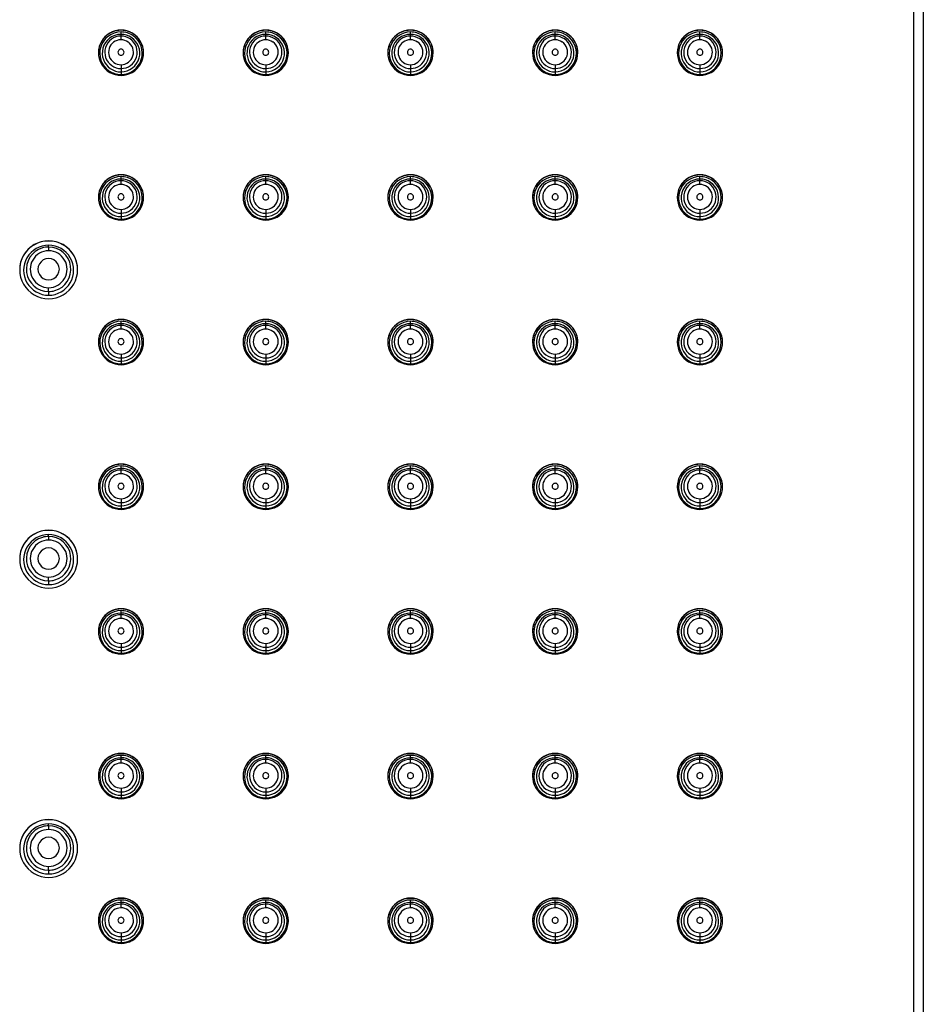
# Paper-space layout '_Bottom' of a CAD drawing. Units: millimetres. Extents: x -150 to 150, y -420 to 151.
# Drawn here: x 78 to 150, y 0 to 78 of the extents above; entities that cross this region are included whole.
import ezdxf

# ---------------------------------------------------------------- set-up
doc = ezdxf.new("R2010")
doc.units = ezdxf.units.MM

psp = doc.layouts.new('_Bottom')

# ---------------------------------------------------------------- linework, layer by layer
at = {"color": 7, "linetype": 'Continuous', "lineweight": 25}
for p, q in [((149.25, -149.715), (149.25, 150.584)), ((150, 149.834), (150, -148.965)), ((86.25, 77.14), (86.25, 77.158)), ((86.25, 76.387), (86.25, 77.008)), ((97.75, 77.14), (97.75, 77.158)), ((97.75, 76.387), (97.75, 77.008)), ((109.25, 77.14), (109.25, 77.158)), ((109.25, 76.387), (109.25, 77.008)), ((120.75, 77.14), (120.75, 77.158)), ((120.75, 76.387), (120.75, 77.008)), ((132.25, 77.14), (132.25, 77.158)), ((132.25, 76.387), (132.25, 77.008)), ((86.25, 74.406), (86.25, 73.628)), ((97.75, 74.406), (97.75, 73.628)), ((109.25, 74.406), (109.25, 73.628)), ((120.75, 74.406), (120.75, 73.628)), ((132.25, 74.406), (132.25, 73.628)), ((86.25, 65.642), (86.25, 65.66)), ((86.25, 64.888), (86.25, 65.51)), ((97.75, 65.642), (97.75, 65.66)), ((97.75, 64.888), (97.75, 65.51)), ((109.25, 65.642), (109.25, 65.66)), ((109.25, 64.888), (109.25, 65.51)), ((120.75, 65.642), (120.75, 65.66)), ((120.75, 64.888), (120.75, 65.51)), ((132.25, 65.642), (132.25, 65.66)), ((132.25, 64.888), (132.25, 65.51)), ((86.25, 62.908), (86.25, 62.129)), ((97.75, 62.908), (97.75, 62.129)), ((109.25, 62.908), (109.25, 62.129)), ((120.75, 62.908), (120.75, 62.129)), ((132.25, 62.908), (132.25, 62.129)), ((80.5, 60.41), (80.5, 60.393)), ((80.5, 59.909), (80.5, 60.056)), ((80.5, 56.38), (80.5, 56.085)), ((86.25, 54.144), (86.25, 54.161)), ((86.25, 53.39), (86.25, 54.012)), ((97.75, 54.144), (97.75, 54.161)), ((97.75, 53.39), (97.75, 54.012)), ((109.25, 54.144), (109.25, 54.161)), ((109.25, 53.39), (109.25, 54.012)), ((120.75, 54.144), (120.75, 54.161)), ((120.75, 53.39), (120.75, 54.012)), ((132.25, 54.144), (132.25, 54.161)), ((132.25, 53.39), (132.25, 54.012)), ((86.25, 51.41), (86.25, 50.631)), ((97.75, 51.41), (97.75, 50.631)), ((109.25, 51.41), (109.25, 50.631)), ((120.75, 51.41), (120.75, 50.631)), ((132.25, 51.41), (132.25, 50.631)), ((86.25, 42.646), (86.25, 42.663)), ((86.25, 41.892), (86.25, 42.514)), ((97.75, 42.646), (97.75, 42.663)), ((97.75, 41.892), (97.75, 42.514)), ((109.25, 42.646), (109.25, 42.663)), ((109.25, 41.892), (109.25, 42.514)), ((120.75, 42.646), (120.75, 42.663)), ((120.75, 41.892), (120.75, 42.514)), ((132.25, 42.646), (132.25, 42.663)), ((132.25, 41.892), (132.25, 42.514)), ((86.25, 39.912), (86.25, 39.133)), ((97.75, 39.912), (97.75, 39.133)), ((109.25, 39.912), (109.25, 39.133)), ((120.75, 39.912), (120.75, 39.133)), ((132.25, 39.912), (132.25, 39.133)), ((80.5, 37.414), (80.5, 37.397)), ((80.5, 36.912), (80.5, 37.06)), ((80.5, 33.383), (80.5, 33.089)), ((86.25, 31.147), (86.25, 31.165)), ((86.25, 30.394), (86.25, 31.015)), ((97.75, 31.147), (97.75, 31.165)), ((97.75, 30.394), (97.75, 31.015)), ((109.25, 31.147), (109.25, 31.165)), ((109.25, 30.394), (109.25, 31.015)), ((120.75, 31.147), (120.75, 31.165)), ((120.75, 30.394), (120.75, 31.015)), ((132.25, 31.147), (132.25, 31.165)), ((132.25, 30.394), (132.25, 31.015)), ((86.25, 28.413), (86.25, 27.635)), ((97.75, 28.413), (97.75, 27.635)), ((109.25, 28.413), (109.25, 27.635)), ((120.75, 28.413), (120.75, 27.635)), ((132.25, 28.413), (132.25, 27.635)), ((86.25, 19.649), (86.25, 19.667)), ((97.75, 19.649), (97.75, 19.667)), ((109.25, 19.649), (109.25, 19.667)), ((120.75, 19.649), (120.75, 19.667)), ((132.25, 19.649), (132.25, 19.667)), ((86.25, 18.895), (86.25, 19.517)), ((97.75, 18.895), (97.75, 19.517)), ((109.25, 18.895), (109.25, 19.517)), ((120.75, 18.895), (120.75, 19.517)), ((132.25, 18.895), (132.25, 19.517)), ((86.25, 16.915), (86.25, 16.136)), ((97.75, 16.915), (97.75, 16.136)), ((109.25, 16.915), (109.25, 16.136)), ((120.75, 16.915), (120.75, 16.136)), ((132.25, 16.915), (132.25, 16.136)), ((80.5, 14.417), (80.5, 14.4)), ((80.5, 13.916), (80.5, 14.063)), ((80.5, 10.387), (80.5, 10.092)), ((86.25, 8.151), (86.25, 8.168)), ((86.25, 7.397), (86.25, 8.019)), ((97.75, 8.151), (97.75, 8.168)), ((97.75, 7.397), (97.75, 8.019)), ((109.25, 8.151), (109.25, 8.168)), ((109.25, 7.397), (109.25, 8.019)), ((120.75, 8.151), (120.75, 8.168)), ((120.75, 7.397), (120.75, 8.019)), ((132.25, 8.151), (132.25, 8.168)), ((132.25, 7.397), (132.25, 8.019)), ((86.25, 5.417), (86.25, 4.638)), ((97.75, 5.417), (97.75, 4.638)), ((109.25, 5.417), (109.25, 4.638)), ((120.75, 5.417), (120.75, 4.638)), ((132.25, 5.417), (132.25, 4.638))]:
    psp.add_line(p, q, dxfattribs=at)
at = {"color": 7, "linetype": 'Continuous', "lineweight": 25, "flags": 128}
for points in [[(80.5, 59.909), (80.5, 59.902), (80.5, 59.884), (80.5, 59.856), (80.5, 59.819), (80.5, 59.775), (80.5, 59.725), (80.5, 59.671), (80.5, 59.614)], [(80.5, 56.38), (80.5, 56.389), (80.5, 56.409), (80.5, 56.438), (80.5, 56.476), (80.5, 56.522), (80.5, 56.573), (80.5, 56.627), (80.5, 56.684)], [(80.5, 36.912), (80.5, 36.905), (80.5, 36.887), (80.5, 36.859), (80.5, 36.823), (80.5, 36.779), (80.5, 36.729), (80.5, 36.674), (80.5, 36.618)], [(80.5, 33.383), (80.5, 33.392), (80.5, 33.412), (80.5, 33.442), (80.5, 33.48), (80.5, 33.525), (80.5, 33.576), (80.5, 33.631), (80.5, 33.688)], [(80.5, 13.916), (80.5, 13.909), (80.5, 13.891), (80.5, 13.863), (80.5, 13.826), (80.5, 13.782), (80.5, 13.732), (80.5, 13.678), (80.5, 13.621)], [(80.5, 10.387), (80.5, 10.396), (80.5, 10.416), (80.5, 10.445), (80.5, 10.483), (80.5, 10.529), (80.5, 10.58), (80.5, 10.634), (80.5, 10.691)]]:
    psp.add_lwpolyline(points, dxfattribs=at)
at = {"color": 7, "linetype": 'Continuous', "lineweight": 25}
for centre, radius, start, end in [((86.25, 75.358), 1.8, 89.99298, 270.00702), ((86.25, 75.341), 1.8, 89.99564, 179.99564), ((86.25, 75.318), 1.69, 89.99155, 235.29226), ((86.25, 75.324), 1.491, 89.99612, 164.91837), ((86.25, 75.358), 1.8, 269.99298, 90.00702), ((86.25, 75.341), 1.8, 0.00436, 90.00436), ((86.25, 75.318), 1.691, 55.2934, 90.00036), ((86.25, 75.324), 1.491, 55.2934, 90.00036), ((86.25, 75.318), 1.69, 269.99155, 55.29226), ((97.75, 75.358), 1.8, 89.99298, 270.00702), ((97.75, 75.341), 1.8, 89.99564, 179.99564), ((97.75, 75.318), 1.69, 89.99155, 235.29226), ((97.75, 75.324), 1.491, 89.99612, 164.91837), ((97.75, 75.358), 1.8, 269.99298, 90.00702), ((97.75, 75.341), 1.8, 0.00436, 90.00436), ((97.75, 75.318), 1.691, 55.2934, 90.00036), ((97.75, 75.324), 1.491, 55.2934, 90.00036), ((97.75, 75.318), 1.69, 269.99155, 55.29226), ((109.25, 75.358), 1.8, 89.99298, 270.00702), ((109.25, 75.341), 1.8, 89.99564, 179.99564), ((109.25, 75.318), 1.69, 89.99155, 235.29226), ((109.25, 75.324), 1.491, 89.99612, 164.91837), ((109.25, 75.358), 1.8, 269.99298, 90.00702), ((109.25, 75.341), 1.8, 0.00436, 90.00436), ((109.25, 75.318), 1.691, 55.2934, 90.00036), ((109.25, 75.324), 1.491, 55.2934, 90.00036), ((109.25, 75.318), 1.69, 269.99155, 55.29226), ((120.75, 75.358), 1.8, 89.99298, 270.00702), ((120.75, 75.341), 1.8, 89.99564, 179.99564), ((120.75, 75.318), 1.69, 89.99155, 235.29226), ((120.75, 75.324), 1.491, 89.99612, 164.91837), ((120.75, 75.358), 1.8, 269.99298, 90.00702), ((120.75, 75.341), 1.8, 0.00436, 90.00436), ((120.75, 75.318), 1.691, 55.2934, 90.00036), ((120.75, 75.324), 1.491, 55.2934, 90.00036), ((120.75, 75.318), 1.69, 269.99155, 55.29226), ((132.25, 75.358), 1.8, 89.99298, 270.00702), ((132.25, 75.341), 1.8, 89.99564, 179.99564), ((132.25, 75.318), 1.69, 89.99155, 235.29226), ((132.25, 75.324), 1.491, 89.99612, 164.91837), ((132.25, 75.358), 1.8, 269.99298, 90.00702), ((132.25, 75.341), 1.8, 0.00436, 90.00436), ((132.25, 75.318), 1.691, 55.2934, 90.00036), ((132.25, 75.324), 1.491, 55.2934, 90.00036), ((132.25, 75.318), 1.69, 269.99155, 55.29226), ((86.25, 75.392), 1.29, 89.99155, 235.29226), ((86.25, 75.397), 0.99, 89.99155, 235.29226), ((86.25, 75.391), 1.29, 55.2934, 90.00036), ((86.25, 75.392), 1.29, 269.99155, 55.29226), ((86.25, 75.396), 0.99, 55.2934, 90.00036), ((86.25, 75.397), 0.99, 269.99155, 55.29226), ((86.25, 75.325), 1.491, 345.33486, 55.29537), ((97.75, 75.392), 1.29, 89.99155, 235.29226), ((97.75, 75.397), 0.99, 89.99155, 235.29226), ((97.75, 75.391), 1.29, 55.2934, 90.00036), ((97.75, 75.392), 1.29, 269.99155, 55.29226), ((97.75, 75.396), 0.99, 55.2934, 90.00036), ((97.75, 75.397), 0.99, 269.99155, 55.29226), ((97.75, 75.325), 1.491, 345.33486, 55.29537), ((109.25, 75.392), 1.29, 89.99155, 235.29226), ((109.25, 75.397), 0.99, 89.99155, 235.29226), ((109.25, 75.391), 1.29, 55.2934, 90.00036), ((109.25, 75.392), 1.29, 269.99155, 55.29226), ((109.25, 75.396), 0.99, 55.2934, 90.00036), ((109.25, 75.397), 0.99, 269.99155, 55.29226), ((109.25, 75.325), 1.491, 345.33486, 55.29537), ((120.75, 75.392), 1.29, 89.99155, 235.29226), ((120.75, 75.397), 0.99, 89.99155, 235.29226), ((120.75, 75.391), 1.29, 55.2934, 90.00036), ((120.75, 75.392), 1.29, 269.99155, 55.29226), ((120.75, 75.396), 0.99, 55.2934, 90.00036), ((120.75, 75.397), 0.99, 269.99155, 55.29226), ((120.75, 75.325), 1.491, 345.33486, 55.29537), ((132.25, 75.392), 1.29, 89.99155, 235.29226), ((132.25, 75.397), 0.99, 89.99155, 235.29226), ((132.25, 75.391), 1.29, 55.2934, 90.00036), ((132.25, 75.392), 1.29, 269.99155, 55.29226), ((132.25, 75.396), 0.99, 55.2934, 90.00036), ((132.25, 75.397), 0.99, 269.99155, 55.29226), ((132.25, 75.325), 1.491, 345.33486, 55.29537), ((86.25, 75.325), 1.491, 164.92196, 235.29538), ((86.25, 75.397), 0.24, 89.99298, 270.00702), ((86.25, 75.397), 0.24, 269.99298, 90.00702), ((97.75, 75.325), 1.491, 164.92196, 235.29538), ((97.75, 75.397), 0.24, 89.99298, 270.00702), ((97.75, 75.397), 0.24, 269.99298, 90.00702), ((109.25, 75.325), 1.491, 164.92196, 235.29538), ((109.25, 75.397), 0.24, 89.99298, 270.00702), ((109.25, 75.397), 0.24, 269.99298, 90.00702), ((120.75, 75.325), 1.491, 164.92196, 235.29538), ((120.75, 75.397), 0.24, 89.99298, 270.00702), ((120.75, 75.397), 0.24, 269.99298, 90.00702), ((132.25, 75.325), 1.491, 164.92196, 235.29538), ((132.25, 75.397), 0.24, 89.99298, 270.00702), ((132.25, 75.397), 0.24, 269.99298, 90.00702), ((86.25, 75.397), 0.99, 235.2934, 270.00036), ((86.25, 75.325), 1.491, 269.99609, 345.33123), ((97.75, 75.397), 0.99, 235.2934, 270.00036), ((97.75, 75.325), 1.491, 269.99609, 345.33123), ((109.25, 75.397), 0.99, 235.2934, 270.00036), ((109.25, 75.325), 1.491, 269.99609, 345.33123), ((120.75, 75.397), 0.99, 235.2934, 270.00036), ((120.75, 75.325), 1.491, 269.99609, 345.33123), ((132.25, 75.397), 0.99, 235.2934, 270.00036), ((132.25, 75.325), 1.491, 269.99609, 345.33123), ((86.25, 75.318), 1.691, 235.2934, 270.00036), ((86.25, 75.325), 1.491, 235.2934, 270.00036), ((86.25, 75.392), 1.29, 235.2934, 270.00036), ((97.75, 75.318), 1.691, 235.2934, 270.00036), ((97.75, 75.325), 1.491, 235.2934, 270.00036), ((97.75, 75.392), 1.29, 235.2934, 270.00036), ((109.25, 75.318), 1.691, 235.2934, 270.00036), ((109.25, 75.325), 1.491, 235.2934, 270.00036), ((109.25, 75.392), 1.29, 235.2934, 270.00036), ((120.75, 75.318), 1.691, 235.2934, 270.00036), ((120.75, 75.325), 1.491, 235.2934, 270.00036), ((120.75, 75.392), 1.29, 235.2934, 270.00036), ((132.25, 75.318), 1.691, 235.2934, 270.00036), ((132.25, 75.325), 1.491, 235.2934, 270.00036), ((132.25, 75.392), 1.29, 235.2934, 270.00036), ((86.25, 63.86), 1.8, 89.99298, 270.00702), ((86.25, 63.842), 1.8, 89.99564, 179.99564), ((86.25, 63.82), 1.69, 89.99155, 235.29226), ((86.25, 63.826), 1.491, 89.99612, 164.91837), ((86.25, 63.893), 1.29, 89.99155, 235.29226), ((86.25, 63.86), 1.8, 269.99298, 90.00702), ((86.25, 63.842), 1.8, 0.00436, 90.00436), ((86.25, 63.819), 1.691, 55.2934, 90.00036), ((86.25, 63.826), 1.491, 55.2934, 90.00036), ((86.25, 63.82), 1.69, 269.99155, 55.29226), ((86.25, 63.893), 1.29, 55.2934, 90.00036), ((86.25, 63.893), 1.29, 269.99155, 55.29226), ((86.25, 63.826), 1.491, 345.33486, 55.29537), ((97.75, 63.86), 1.8, 89.99298, 270.00702), ((97.75, 63.842), 1.8, 89.99564, 179.99564), ((97.75, 63.82), 1.69, 89.99155, 235.29226), ((97.75, 63.826), 1.491, 89.99612, 164.91837), ((97.75, 63.893), 1.29, 89.99155, 235.29226), ((97.75, 63.86), 1.8, 269.99298, 90.00702), ((97.75, 63.842), 1.8, 0.00436, 90.00436), ((97.75, 63.819), 1.691, 55.2934, 90.00036), ((97.75, 63.826), 1.491, 55.2934, 90.00036), ((97.75, 63.82), 1.69, 269.99155, 55.29226), ((97.75, 63.893), 1.29, 55.2934, 90.00036), ((97.75, 63.893), 1.29, 269.99155, 55.29226), ((97.75, 63.826), 1.491, 345.33486, 55.29537), ((109.25, 63.86), 1.8, 89.99298, 270.00702), ((109.25, 63.842), 1.8, 89.99564, 179.99564), ((109.25, 63.82), 1.69, 89.99155, 235.29226), ((109.25, 63.826), 1.491, 89.99612, 164.91837), ((109.25, 63.893), 1.29, 89.99155, 235.29226), ((109.25, 63.86), 1.8, 269.99298, 90.00702), ((109.25, 63.842), 1.8, 0.00436, 90.00436), ((109.25, 63.819), 1.691, 55.2934, 90.00036), ((109.25, 63.826), 1.491, 55.2934, 90.00036), ((109.25, 63.82), 1.69, 269.99155, 55.29226), ((109.25, 63.893), 1.29, 55.2934, 90.00036), ((109.25, 63.893), 1.29, 269.99155, 55.29226), ((109.25, 63.826), 1.491, 345.33486, 55.29537), ((120.75, 63.86), 1.8, 89.99298, 270.00702), ((120.75, 63.842), 1.8, 89.99564, 179.99564), ((120.75, 63.82), 1.69, 89.99155, 235.29226), ((120.75, 63.826), 1.491, 89.99612, 164.91837), ((120.75, 63.893), 1.29, 89.99155, 235.29226), ((120.75, 63.86), 1.8, 269.99298, 90.00702), ((120.75, 63.842), 1.8, 0.00436, 90.00436), ((120.75, 63.819), 1.691, 55.2934, 90.00036), ((120.75, 63.826), 1.491, 55.2934, 90.00036), ((120.75, 63.82), 1.69, 269.99155, 55.29226), ((120.75, 63.893), 1.29, 55.2934, 90.00036), ((120.75, 63.893), 1.29, 269.99155, 55.29226), ((120.75, 63.826), 1.491, 345.33486, 55.29537), ((132.25, 63.86), 1.8, 89.99298, 270.00702), ((132.25, 63.842), 1.8, 89.99564, 179.99564), ((132.25, 63.82), 1.69, 89.99155, 235.29226), ((132.25, 63.826), 1.491, 89.99612, 164.91837), ((132.25, 63.893), 1.29, 89.99155, 235.29226), ((132.25, 63.86), 1.8, 269.99298, 90.00702), ((132.25, 63.842), 1.8, 0.00436, 90.00436), ((132.25, 63.819), 1.691, 55.2934, 90.00036), ((132.25, 63.826), 1.491, 55.2934, 90.00036), ((132.25, 63.82), 1.69, 269.99155, 55.29226), ((132.25, 63.893), 1.29, 55.2934, 90.00036), ((132.25, 63.893), 1.29, 269.99155, 55.29226), ((132.25, 63.826), 1.491, 345.33486, 55.29537), ((86.25, 63.826), 1.491, 164.92196, 235.29538), ((86.25, 63.898), 0.99, 89.99155, 235.29226), ((86.25, 63.898), 0.99, 55.2934, 90.00036), ((86.25, 63.898), 0.99, 269.99155, 55.29226), ((97.75, 63.826), 1.491, 164.92196, 235.29538), ((97.75, 63.898), 0.99, 89.99155, 235.29226), ((97.75, 63.898), 0.99, 55.2934, 90.00036), ((97.75, 63.898), 0.99, 269.99155, 55.29226), ((109.25, 63.826), 1.491, 164.92196, 235.29538), ((109.25, 63.898), 0.99, 89.99155, 235.29226), ((109.25, 63.898), 0.99, 55.2934, 90.00036), ((109.25, 63.898), 0.99, 269.99155, 55.29226), ((120.75, 63.826), 1.491, 164.92196, 235.29538), ((120.75, 63.898), 0.99, 89.99155, 235.29226), ((120.75, 63.898), 0.99, 55.2934, 90.00036), ((120.75, 63.898), 0.99, 269.99155, 55.29226), ((132.25, 63.826), 1.491, 164.92196, 235.29538), ((132.25, 63.898), 0.99, 89.99155, 235.29226), ((132.25, 63.898), 0.99, 55.2934, 90.00036), ((132.25, 63.898), 0.99, 269.99155, 55.29226), ((86.25, 63.898), 0.24, 89.99298, 270.00702), ((86.25, 63.898), 0.24, 269.99298, 90.00702), ((86.25, 63.826), 1.491, 269.99609, 345.33123), ((97.75, 63.898), 0.24, 89.99298, 270.00702), ((97.75, 63.898), 0.24, 269.99298, 90.00702), ((97.75, 63.826), 1.491, 269.99609, 345.33123), ((109.25, 63.898), 0.24, 89.99298, 270.00702), ((109.25, 63.898), 0.24, 269.99298, 90.00702), ((109.25, 63.826), 1.491, 269.99609, 345.33123), ((120.75, 63.898), 0.24, 89.99298, 270.00702), ((120.75, 63.898), 0.24, 269.99298, 90.00702), ((120.75, 63.826), 1.491, 269.99609, 345.33123), ((132.25, 63.898), 0.24, 89.99298, 270.00702), ((132.25, 63.898), 0.24, 269.99298, 90.00702), ((132.25, 63.826), 1.491, 269.99609, 345.33123), ((86.25, 63.894), 1.29, 235.2934, 270.00036), ((86.25, 63.899), 0.99, 235.2934, 270.00036), ((97.75, 63.894), 1.29, 235.2934, 270.00036), ((97.75, 63.899), 0.99, 235.2934, 270.00036), ((109.25, 63.894), 1.29, 235.2934, 270.00036), ((109.25, 63.899), 0.99, 235.2934, 270.00036), ((120.75, 63.894), 1.29, 235.2934, 270.00036), ((120.75, 63.899), 0.99, 235.2934, 270.00036), ((132.25, 63.894), 1.29, 235.2934, 270.00036), ((132.25, 63.899), 0.99, 235.2934, 270.00036), ((86.25, 63.82), 1.691, 235.2934, 270.00036), ((86.25, 63.827), 1.491, 235.2934, 270.00036), ((97.75, 63.82), 1.691, 235.2934, 270.00036), ((97.75, 63.827), 1.491, 235.2934, 270.00036), ((109.25, 63.82), 1.691, 235.2934, 270.00036), ((109.25, 63.827), 1.491, 235.2934, 270.00036), ((120.75, 63.82), 1.691, 235.2934, 270.00036), ((120.75, 63.827), 1.491, 235.2934, 270.00036), ((132.25, 63.82), 1.691, 235.2934, 270.00036), ((132.25, 63.827), 1.491, 235.2934, 270.00036), ((80.5, 58.111), 2.3, 89.99298, 270.00702), ((80.5, 58.093), 2.3, 89.99564, 179.99564), ((80.5, 58.111), 2.3, 269.99298, 90.00702), ((80.5, 58.093), 2.3, 0.00436, 90.00436), ((80.5, 58.071), 1.986, 89.99298, 270.00702), ((80.5, 58.144), 1.765, 106.25607, 270.00816), ((80.5, 58.149), 1.465, 89.99298, 270.00702), ((80.5, 58.144), 1.765, 89.99996, 106.25939), ((80.5, 58.071), 1.986, 269.99298, 90.00702), ((80.5, 58.144), 1.765, 286.25607, 90.00816), ((80.5, 58.149), 1.465, 269.99298, 90.00702), ((80.5, 58.149), 0.85, 89.99298, 270.00702), ((80.5, 58.149), 0.85, 269.99298, 90.00702), ((80.5, 58.145), 1.765, 269.99996, 286.25939), ((86.25, 52.362), 1.8, 89.99298, 270.00702), ((86.25, 52.344), 1.8, 89.99564, 179.99564), ((86.25, 52.322), 1.69, 89.99155, 235.29226), ((86.25, 52.362), 1.8, 269.99298, 90.00702), ((86.25, 52.344), 1.8, 0.00436, 90.00436), ((86.25, 52.321), 1.691, 55.2934, 90.00036), ((97.75, 52.362), 1.8, 89.99298, 270.00702), ((97.75, 52.344), 1.8, 89.99564, 179.99564), ((97.75, 52.322), 1.69, 89.99155, 235.29226), ((97.75, 52.362), 1.8, 269.99298, 90.00702), ((97.75, 52.344), 1.8, 0.00436, 90.00436), ((97.75, 52.321), 1.691, 55.2934, 90.00036), ((109.25, 52.362), 1.8, 89.99298, 270.00702), ((109.25, 52.344), 1.8, 89.99564, 179.99564), ((109.25, 52.322), 1.69, 89.99155, 235.29226), ((109.25, 52.362), 1.8, 269.99298, 90.00702), ((109.25, 52.344), 1.8, 0.00436, 90.00436), ((109.25, 52.321), 1.691, 55.2934, 90.00036), ((120.75, 52.362), 1.8, 89.99298, 270.00702), ((120.75, 52.344), 1.8, 89.99564, 179.99564), ((120.75, 52.322), 1.69, 89.99155, 235.29226), ((120.75, 52.362), 1.8, 269.99298, 90.00702), ((120.75, 52.344), 1.8, 0.00436, 90.00436), ((120.75, 52.321), 1.691, 55.2934, 90.00036), ((132.25, 52.362), 1.8, 89.99298, 270.00702), ((132.25, 52.344), 1.8, 89.99564, 179.99564), ((132.25, 52.322), 1.69, 89.99155, 235.29226), ((132.25, 52.362), 1.8, 269.99298, 90.00702), ((132.25, 52.344), 1.8, 0.00436, 90.00436), ((132.25, 52.321), 1.691, 55.2934, 90.00036), ((86.25, 52.328), 1.491, 89.99612, 164.91837), ((86.25, 52.395), 1.29, 89.99155, 235.29226), ((86.25, 52.4), 0.99, 89.99155, 235.29226), ((86.25, 52.328), 1.491, 55.2934, 90.00036), ((86.25, 52.322), 1.69, 269.99155, 55.29226), ((86.25, 52.395), 1.29, 55.2934, 90.00036), ((86.25, 52.395), 1.29, 269.99155, 55.29226), ((86.25, 52.4), 0.99, 55.2934, 90.00036), ((86.25, 52.4), 0.99, 269.99155, 55.29226), ((86.25, 52.328), 1.491, 345.33486, 55.29537), ((97.75, 52.328), 1.491, 89.99612, 164.91837), ((97.75, 52.395), 1.29, 89.99155, 235.29226), ((97.75, 52.4), 0.99, 89.99155, 235.29226), ((97.75, 52.328), 1.491, 55.2934, 90.00036), ((97.75, 52.322), 1.69, 269.99155, 55.29226), ((97.75, 52.395), 1.29, 55.2934, 90.00036), ((97.75, 52.395), 1.29, 269.99155, 55.29226), ((97.75, 52.4), 0.99, 55.2934, 90.00036), ((97.75, 52.4), 0.99, 269.99155, 55.29226), ((97.75, 52.328), 1.491, 345.33486, 55.29537), ((109.25, 52.328), 1.491, 89.99612, 164.91837), ((109.25, 52.395), 1.29, 89.99155, 235.29226), ((109.25, 52.4), 0.99, 89.99155, 235.29226), ((109.25, 52.328), 1.491, 55.2934, 90.00036), ((109.25, 52.322), 1.69, 269.99155, 55.29226), ((109.25, 52.395), 1.29, 55.2934, 90.00036), ((109.25, 52.395), 1.29, 269.99155, 55.29226), ((109.25, 52.4), 0.99, 55.2934, 90.00036), ((109.25, 52.4), 0.99, 269.99155, 55.29226), ((109.25, 52.328), 1.491, 345.33486, 55.29537), ((120.75, 52.328), 1.491, 89.99612, 164.91837), ((120.75, 52.395), 1.29, 89.99155, 235.29226), ((120.75, 52.4), 0.99, 89.99155, 235.29226), ((120.75, 52.328), 1.491, 55.2934, 90.00036), ((120.75, 52.322), 1.69, 269.99155, 55.29226), ((120.75, 52.395), 1.29, 55.2934, 90.00036), ((120.75, 52.395), 1.29, 269.99155, 55.29226), ((120.75, 52.4), 0.99, 55.2934, 90.00036), ((120.75, 52.4), 0.99, 269.99155, 55.29226), ((120.75, 52.328), 1.491, 345.33486, 55.29537), ((132.25, 52.328), 1.491, 89.99612, 164.91837), ((132.25, 52.395), 1.29, 89.99155, 235.29226), ((132.25, 52.4), 0.99, 89.99155, 235.29226), ((132.25, 52.328), 1.491, 55.2934, 90.00036), ((132.25, 52.322), 1.69, 269.99155, 55.29226), ((132.25, 52.395), 1.29, 55.2934, 90.00036), ((132.25, 52.395), 1.29, 269.99155, 55.29226), ((132.25, 52.4), 0.99, 55.2934, 90.00036), ((132.25, 52.4), 0.99, 269.99155, 55.29226), ((132.25, 52.328), 1.491, 345.33486, 55.29537), ((86.25, 52.328), 1.491, 164.92196, 235.29538), ((86.25, 52.4), 0.24, 89.99298, 270.00702), ((86.25, 52.4), 0.24, 269.99298, 90.00702), ((97.75, 52.328), 1.491, 164.92196, 235.29538), ((97.75, 52.4), 0.24, 89.99298, 270.00702), ((97.75, 52.4), 0.24, 269.99298, 90.00702), ((109.25, 52.328), 1.491, 164.92196, 235.29538), ((109.25, 52.4), 0.24, 89.99298, 270.00702), ((109.25, 52.4), 0.24, 269.99298, 90.00702), ((120.75, 52.328), 1.491, 164.92196, 235.29538), ((120.75, 52.4), 0.24, 89.99298, 270.00702), ((120.75, 52.4), 0.24, 269.99298, 90.00702), ((132.25, 52.328), 1.491, 164.92196, 235.29538), ((132.25, 52.4), 0.24, 89.99298, 270.00702), ((132.25, 52.4), 0.24, 269.99298, 90.00702), ((86.25, 52.328), 1.491, 269.99609, 345.33123), ((97.75, 52.328), 1.491, 269.99609, 345.33123), ((109.25, 52.328), 1.491, 269.99609, 345.33123), ((120.75, 52.328), 1.491, 269.99609, 345.33123), ((132.25, 52.328), 1.491, 269.99609, 345.33123), ((86.25, 52.322), 1.691, 235.2934, 270.00036), ((86.25, 52.328), 1.491, 235.2934, 270.00036), ((86.25, 52.395), 1.29, 235.2934, 270.00036), ((86.25, 52.4), 0.99, 235.2934, 270.00036), ((97.75, 52.322), 1.691, 235.2934, 270.00036), ((97.75, 52.328), 1.491, 235.2934, 270.00036), ((97.75, 52.395), 1.29, 235.2934, 270.00036), ((97.75, 52.4), 0.99, 235.2934, 270.00036), ((109.25, 52.322), 1.691, 235.2934, 270.00036), ((109.25, 52.328), 1.491, 235.2934, 270.00036), ((109.25, 52.395), 1.29, 235.2934, 270.00036), ((109.25, 52.4), 0.99, 235.2934, 270.00036), ((120.75, 52.322), 1.691, 235.2934, 270.00036), ((120.75, 52.328), 1.491, 235.2934, 270.00036), ((120.75, 52.395), 1.29, 235.2934, 270.00036), ((120.75, 52.4), 0.99, 235.2934, 270.00036), ((132.25, 52.322), 1.691, 235.2934, 270.00036), ((132.25, 52.328), 1.491, 235.2934, 270.00036), ((132.25, 52.395), 1.29, 235.2934, 270.00036), ((132.25, 52.4), 0.99, 235.2934, 270.00036), ((86.25, 40.863), 1.8, 89.99298, 270.00702), ((86.25, 40.846), 1.8, 89.99564, 179.99564), ((86.25, 40.823), 1.69, 89.99155, 235.29226), ((86.25, 40.83), 1.491, 89.99612, 164.91837), ((86.25, 40.863), 1.8, 269.99298, 90.00702), ((86.25, 40.846), 1.8, 0.00436, 90.00436), ((86.25, 40.823), 1.691, 55.2934, 90.00036), ((86.25, 40.829), 1.491, 55.2934, 90.00036), ((97.75, 40.863), 1.8, 89.99298, 270.00702), ((97.75, 40.846), 1.8, 89.99564, 179.99564), ((97.75, 40.823), 1.69, 89.99155, 235.29226), ((97.75, 40.83), 1.491, 89.99612, 164.91837), ((97.75, 40.863), 1.8, 269.99298, 90.00702), ((97.75, 40.846), 1.8, 0.00436, 90.00436), ((97.75, 40.823), 1.691, 55.2934, 90.00036), ((97.75, 40.829), 1.491, 55.2934, 90.00036), ((109.25, 40.863), 1.8, 89.99298, 270.00702), ((109.25, 40.846), 1.8, 89.99564, 179.99564), ((109.25, 40.823), 1.69, 89.99155, 235.29226), ((109.25, 40.83), 1.491, 89.99612, 164.91837), ((109.25, 40.863), 1.8, 269.99298, 90.00702), ((109.25, 40.846), 1.8, 0.00436, 90.00436), ((109.25, 40.823), 1.691, 55.2934, 90.00036), ((109.25, 40.829), 1.491, 55.2934, 90.00036), ((120.75, 40.863), 1.8, 89.99298, 270.00702), ((120.75, 40.846), 1.8, 89.99564, 179.99564), ((120.75, 40.823), 1.69, 89.99155, 235.29226), ((120.75, 40.83), 1.491, 89.99612, 164.91837), ((120.75, 40.863), 1.8, 269.99298, 90.00702), ((120.75, 40.846), 1.8, 0.00436, 90.00436), ((120.75, 40.823), 1.691, 55.2934, 90.00036), ((120.75, 40.829), 1.491, 55.2934, 90.00036), ((132.25, 40.863), 1.8, 89.99298, 270.00702), ((132.25, 40.846), 1.8, 89.99564, 179.99564), ((132.25, 40.823), 1.69, 89.99155, 235.29226), ((132.25, 40.83), 1.491, 89.99612, 164.91837), ((132.25, 40.863), 1.8, 269.99298, 90.00702), ((132.25, 40.846), 1.8, 0.00436, 90.00436), ((132.25, 40.823), 1.691, 55.2934, 90.00036), ((132.25, 40.829), 1.491, 55.2934, 90.00036), ((86.25, 40.897), 1.29, 89.99155, 235.29226), ((86.25, 40.902), 0.99, 89.99155, 235.29226), ((86.25, 40.823), 1.69, 269.99155, 55.29226), ((86.25, 40.897), 1.29, 55.2934, 90.00036), ((86.25, 40.897), 1.29, 269.99155, 55.29226), ((86.25, 40.902), 0.99, 55.2934, 90.00036), ((86.25, 40.902), 0.99, 269.99155, 55.29226), ((86.25, 40.83), 1.491, 345.33486, 55.29537), ((97.75, 40.897), 1.29, 89.99155, 235.29226), ((97.75, 40.902), 0.99, 89.99155, 235.29226), ((97.75, 40.823), 1.69, 269.99155, 55.29226), ((97.75, 40.897), 1.29, 55.2934, 90.00036), ((97.75, 40.897), 1.29, 269.99155, 55.29226), ((97.75, 40.902), 0.99, 55.2934, 90.00036), ((97.75, 40.902), 0.99, 269.99155, 55.29226), ((97.75, 40.83), 1.491, 345.33486, 55.29537), ((109.25, 40.897), 1.29, 89.99155, 235.29226), ((109.25, 40.902), 0.99, 89.99155, 235.29226), ((109.25, 40.823), 1.69, 269.99155, 55.29226), ((109.25, 40.897), 1.29, 55.2934, 90.00036), ((109.25, 40.897), 1.29, 269.99155, 55.29226), ((109.25, 40.902), 0.99, 55.2934, 90.00036), ((109.25, 40.902), 0.99, 269.99155, 55.29226), ((109.25, 40.83), 1.491, 345.33486, 55.29537), ((120.75, 40.897), 1.29, 89.99155, 235.29226), ((120.75, 40.902), 0.99, 89.99155, 235.29226), ((120.75, 40.823), 1.69, 269.99155, 55.29226), ((120.75, 40.897), 1.29, 55.2934, 90.00036), ((120.75, 40.897), 1.29, 269.99155, 55.29226), ((120.75, 40.902), 0.99, 55.2934, 90.00036), ((120.75, 40.902), 0.99, 269.99155, 55.29226), ((120.75, 40.83), 1.491, 345.33486, 55.29537), ((132.25, 40.897), 1.29, 89.99155, 235.29226), ((132.25, 40.902), 0.99, 89.99155, 235.29226), ((132.25, 40.823), 1.69, 269.99155, 55.29226), ((132.25, 40.897), 1.29, 55.2934, 90.00036), ((132.25, 40.897), 1.29, 269.99155, 55.29226), ((132.25, 40.902), 0.99, 55.2934, 90.00036), ((132.25, 40.902), 0.99, 269.99155, 55.29226), ((132.25, 40.83), 1.491, 345.33486, 55.29537), ((86.25, 40.83), 1.491, 164.92196, 235.29538), ((86.25, 40.902), 0.24, 89.99298, 270.00702), ((86.25, 40.902), 0.24, 269.99298, 90.00702), ((97.75, 40.83), 1.491, 164.92196, 235.29538), ((97.75, 40.902), 0.24, 89.99298, 270.00702), ((97.75, 40.902), 0.24, 269.99298, 90.00702), ((109.25, 40.83), 1.491, 164.92196, 235.29538), ((109.25, 40.902), 0.24, 89.99298, 270.00702), ((109.25, 40.902), 0.24, 269.99298, 90.00702), ((120.75, 40.83), 1.491, 164.92196, 235.29538), ((120.75, 40.902), 0.24, 89.99298, 270.00702), ((120.75, 40.902), 0.24, 269.99298, 90.00702), ((132.25, 40.83), 1.491, 164.92196, 235.29538), ((132.25, 40.902), 0.24, 89.99298, 270.00702), ((132.25, 40.902), 0.24, 269.99298, 90.00702), ((86.25, 40.902), 0.99, 235.2934, 270.00036), ((86.25, 40.83), 1.491, 269.99609, 345.33123), ((97.75, 40.902), 0.99, 235.2934, 270.00036), ((97.75, 40.83), 1.491, 269.99609, 345.33123), ((109.25, 40.902), 0.99, 235.2934, 270.00036), ((109.25, 40.83), 1.491, 269.99609, 345.33123), ((120.75, 40.902), 0.99, 235.2934, 270.00036), ((120.75, 40.83), 1.491, 269.99609, 345.33123), ((132.25, 40.902), 0.99, 235.2934, 270.00036), ((132.25, 40.83), 1.491, 269.99609, 345.33123), ((86.25, 40.824), 1.691, 235.2934, 270.00036), ((86.25, 40.83), 1.491, 235.2934, 270.00036), ((86.25, 40.897), 1.29, 235.2934, 270.00036), ((97.75, 40.824), 1.691, 235.2934, 270.00036), ((97.75, 40.83), 1.491, 235.2934, 270.00036), ((97.75, 40.897), 1.29, 235.2934, 270.00036), ((109.25, 40.824), 1.691, 235.2934, 270.00036), ((109.25, 40.83), 1.491, 235.2934, 270.00036), ((109.25, 40.897), 1.29, 235.2934, 270.00036), ((120.75, 40.824), 1.691, 235.2934, 270.00036), ((120.75, 40.83), 1.491, 235.2934, 270.00036), ((120.75, 40.897), 1.29, 235.2934, 270.00036), ((132.25, 40.824), 1.691, 235.2934, 270.00036), ((132.25, 40.83), 1.491, 235.2934, 270.00036), ((132.25, 40.897), 1.29, 235.2934, 270.00036), ((80.5, 35.114), 2.3, 89.99298, 270.00702), ((80.5, 35.097), 2.3, 89.99564, 179.99564), ((80.5, 35.074), 1.986, 89.99298, 270.00702), ((80.5, 35.148), 1.765, 106.25607, 270.00816), ((80.5, 35.147), 1.765, 89.99996, 106.25939), ((80.5, 35.114), 2.3, 269.99298, 90.00702), ((80.5, 35.097), 2.3, 0.00436, 90.00436), ((80.5, 35.074), 1.986, 269.99298, 90.00702), ((80.5, 35.148), 1.765, 286.25607, 90.00816), ((80.5, 35.153), 1.465, 89.99298, 270.00702), ((80.5, 35.153), 0.85, 89.99298, 270.00702), ((80.5, 35.153), 1.465, 269.99298, 90.00702), ((80.5, 35.153), 0.85, 269.99298, 90.00702), ((80.5, 35.148), 1.765, 269.99996, 286.25939), ((86.25, 29.365), 1.8, 89.99298, 270.00702), ((86.25, 29.348), 1.8, 89.99564, 179.99564), ((86.25, 29.325), 1.69, 89.99155, 235.29226), ((86.25, 29.331), 1.491, 89.99612, 164.91837), ((86.25, 29.399), 1.29, 89.99155, 235.29226), ((86.25, 29.365), 1.8, 269.99298, 90.00702), ((86.25, 29.348), 1.8, 0.00436, 90.00436), ((86.25, 29.325), 1.691, 55.2934, 90.00036), ((86.25, 29.331), 1.491, 55.2934, 90.00036), ((86.25, 29.325), 1.69, 269.99155, 55.29226), ((86.25, 29.398), 1.29, 55.2934, 90.00036), ((86.25, 29.332), 1.491, 345.33486, 55.29537), ((97.75, 29.365), 1.8, 89.99298, 270.00702), ((97.75, 29.348), 1.8, 89.99564, 179.99564), ((97.75, 29.325), 1.69, 89.99155, 235.29226), ((97.75, 29.331), 1.491, 89.99612, 164.91837), ((97.75, 29.399), 1.29, 89.99155, 235.29226), ((97.75, 29.365), 1.8, 269.99298, 90.00702), ((97.75, 29.348), 1.8, 0.00436, 90.00436), ((97.75, 29.325), 1.691, 55.2934, 90.00036), ((97.75, 29.331), 1.491, 55.2934, 90.00036), ((97.75, 29.325), 1.69, 269.99155, 55.29226), ((97.75, 29.398), 1.29, 55.2934, 90.00036), ((97.75, 29.332), 1.491, 345.33486, 55.29537), ((109.25, 29.365), 1.8, 89.99298, 270.00702), ((109.25, 29.348), 1.8, 89.99564, 179.99564), ((109.25, 29.325), 1.69, 89.99155, 235.29226), ((109.25, 29.331), 1.491, 89.99612, 164.91837), ((109.25, 29.399), 1.29, 89.99155, 235.29226), ((109.25, 29.365), 1.8, 269.99298, 90.00702), ((109.25, 29.348), 1.8, 0.00436, 90.00436), ((109.25, 29.325), 1.691, 55.2934, 90.00036), ((109.25, 29.331), 1.491, 55.2934, 90.00036), ((109.25, 29.325), 1.69, 269.99155, 55.29226), ((109.25, 29.398), 1.29, 55.2934, 90.00036), ((109.25, 29.332), 1.491, 345.33486, 55.29537), ((120.75, 29.365), 1.8, 89.99298, 270.00702), ((120.75, 29.348), 1.8, 89.99564, 179.99564), ((120.75, 29.325), 1.69, 89.99155, 235.29226), ((120.75, 29.331), 1.491, 89.99612, 164.91837), ((120.75, 29.399), 1.29, 89.99155, 235.29226), ((120.75, 29.365), 1.8, 269.99298, 90.00702), ((120.75, 29.348), 1.8, 0.00436, 90.00436), ((120.75, 29.325), 1.691, 55.2934, 90.00036), ((120.75, 29.331), 1.491, 55.2934, 90.00036), ((120.75, 29.325), 1.69, 269.99155, 55.29226), ((120.75, 29.398), 1.29, 55.2934, 90.00036), ((120.75, 29.332), 1.491, 345.33486, 55.29537), ((132.25, 29.365), 1.8, 89.99298, 270.00702), ((132.25, 29.348), 1.8, 89.99564, 179.99564), ((132.25, 29.325), 1.69, 89.99155, 235.29226), ((132.25, 29.331), 1.491, 89.99612, 164.91837), ((132.25, 29.399), 1.29, 89.99155, 235.29226), ((132.25, 29.365), 1.8, 269.99298, 90.00702), ((132.25, 29.348), 1.8, 0.00436, 90.00436), ((132.25, 29.325), 1.691, 55.2934, 90.00036), ((132.25, 29.331), 1.491, 55.2934, 90.00036), ((132.25, 29.325), 1.69, 269.99155, 55.29226), ((132.25, 29.398), 1.29, 55.2934, 90.00036), ((132.25, 29.332), 1.491, 345.33486, 55.29537), ((86.25, 29.404), 0.99, 89.99155, 235.29226), ((86.25, 29.399), 1.29, 269.99155, 55.29226), ((86.25, 29.403), 0.99, 55.2934, 90.00036), ((86.25, 29.404), 0.99, 269.99155, 55.29226), ((97.75, 29.404), 0.99, 89.99155, 235.29226), ((97.75, 29.399), 1.29, 269.99155, 55.29226), ((97.75, 29.403), 0.99, 55.2934, 90.00036), ((97.75, 29.404), 0.99, 269.99155, 55.29226), ((109.25, 29.404), 0.99, 89.99155, 235.29226), ((109.25, 29.399), 1.29, 269.99155, 55.29226), ((109.25, 29.403), 0.99, 55.2934, 90.00036), ((109.25, 29.404), 0.99, 269.99155, 55.29226), ((120.75, 29.404), 0.99, 89.99155, 235.29226), ((120.75, 29.399), 1.29, 269.99155, 55.29226), ((120.75, 29.403), 0.99, 55.2934, 90.00036), ((120.75, 29.404), 0.99, 269.99155, 55.29226), ((132.25, 29.404), 0.99, 89.99155, 235.29226), ((132.25, 29.399), 1.29, 269.99155, 55.29226), ((132.25, 29.403), 0.99, 55.2934, 90.00036), ((132.25, 29.404), 0.99, 269.99155, 55.29226), ((86.25, 29.332), 1.491, 164.92196, 235.29538), ((86.25, 29.404), 0.24, 89.99298, 270.00702), ((86.25, 29.404), 0.24, 269.99298, 90.00702), ((86.25, 29.332), 1.491, 269.99609, 345.33123), ((97.75, 29.332), 1.491, 164.92196, 235.29538), ((97.75, 29.404), 0.24, 89.99298, 270.00702), ((97.75, 29.404), 0.24, 269.99298, 90.00702), ((97.75, 29.332), 1.491, 269.99609, 345.33123), ((109.25, 29.332), 1.491, 164.92196, 235.29538), ((109.25, 29.404), 0.24, 89.99298, 270.00702), ((109.25, 29.404), 0.24, 269.99298, 90.00702), ((109.25, 29.332), 1.491, 269.99609, 345.33123), ((120.75, 29.332), 1.491, 164.92196, 235.29538), ((120.75, 29.404), 0.24, 89.99298, 270.00702), ((120.75, 29.404), 0.24, 269.99298, 90.00702), ((120.75, 29.332), 1.491, 269.99609, 345.33123), ((132.25, 29.332), 1.491, 164.92196, 235.29538), ((132.25, 29.404), 0.24, 89.99298, 270.00702), ((132.25, 29.404), 0.24, 269.99298, 90.00702), ((132.25, 29.332), 1.491, 269.99609, 345.33123), ((86.25, 29.399), 1.29, 235.2934, 270.00036), ((86.25, 29.404), 0.99, 235.2934, 270.00036), ((97.75, 29.399), 1.29, 235.2934, 270.00036), ((97.75, 29.404), 0.99, 235.2934, 270.00036), ((109.25, 29.399), 1.29, 235.2934, 270.00036), ((109.25, 29.404), 0.99, 235.2934, 270.00036), ((120.75, 29.399), 1.29, 235.2934, 270.00036), ((120.75, 29.404), 0.99, 235.2934, 270.00036), ((132.25, 29.399), 1.29, 235.2934, 270.00036), ((132.25, 29.404), 0.99, 235.2934, 270.00036), ((86.25, 29.325), 1.691, 235.2934, 270.00036), ((86.25, 29.332), 1.491, 235.2934, 270.00036), ((97.75, 29.325), 1.691, 235.2934, 270.00036), ((97.75, 29.332), 1.491, 235.2934, 270.00036), ((109.25, 29.325), 1.691, 235.2934, 270.00036), ((109.25, 29.332), 1.491, 235.2934, 270.00036), ((120.75, 29.325), 1.691, 235.2934, 270.00036), ((120.75, 29.332), 1.491, 235.2934, 270.00036), ((132.25, 29.325), 1.691, 235.2934, 270.00036), ((132.25, 29.332), 1.491, 235.2934, 270.00036), ((86.25, 17.867), 1.8, 89.99298, 270.00702), ((86.25, 17.849), 1.8, 89.99564, 179.99564), ((86.25, 17.867), 1.8, 269.99298, 90.00702), ((86.25, 17.849), 1.8, 0.00436, 90.00436), ((97.75, 17.867), 1.8, 89.99298, 270.00702), ((97.75, 17.849), 1.8, 89.99564, 179.99564), ((97.75, 17.867), 1.8, 269.99298, 90.00702), ((97.75, 17.849), 1.8, 0.00436, 90.00436), ((109.25, 17.867), 1.8, 89.99298, 270.00702), ((109.25, 17.849), 1.8, 89.99564, 179.99564), ((109.25, 17.867), 1.8, 269.99298, 90.00702), ((109.25, 17.849), 1.8, 0.00436, 90.00436), ((120.75, 17.867), 1.8, 89.99298, 270.00702), ((120.75, 17.849), 1.8, 89.99564, 179.99564), ((120.75, 17.867), 1.8, 269.99298, 90.00702), ((120.75, 17.849), 1.8, 0.00436, 90.00436), ((132.25, 17.867), 1.8, 89.99298, 270.00702), ((132.25, 17.849), 1.8, 89.99564, 179.99564), ((132.25, 17.867), 1.8, 269.99298, 90.00702), ((132.25, 17.849), 1.8, 0.00436, 90.00436), ((86.25, 17.827), 1.69, 89.99155, 235.29226), ((86.25, 17.833), 1.491, 89.99612, 164.91837), ((86.25, 17.9), 1.29, 89.99155, 235.29226), ((86.25, 17.905), 0.99, 89.99155, 235.29226), ((86.25, 17.826), 1.691, 55.2934, 90.00036), ((86.25, 17.833), 1.491, 55.2934, 90.00036), ((86.25, 17.827), 1.69, 269.99155, 55.29226), ((86.25, 17.9), 1.29, 55.2934, 90.00036), ((86.25, 17.9), 1.29, 269.99155, 55.29226), ((86.25, 17.905), 0.99, 55.2934, 90.00036), ((86.25, 17.833), 1.491, 345.33486, 55.29537), ((97.75, 17.827), 1.69, 89.99155, 235.29226), ((97.75, 17.833), 1.491, 89.99612, 164.91837), ((97.75, 17.9), 1.29, 89.99155, 235.29226), ((97.75, 17.905), 0.99, 89.99155, 235.29226), ((97.75, 17.826), 1.691, 55.2934, 90.00036), ((97.75, 17.833), 1.491, 55.2934, 90.00036), ((97.75, 17.827), 1.69, 269.99155, 55.29226), ((97.75, 17.9), 1.29, 55.2934, 90.00036), ((97.75, 17.9), 1.29, 269.99155, 55.29226), ((97.75, 17.905), 0.99, 55.2934, 90.00036), ((97.75, 17.833), 1.491, 345.33486, 55.29537), ((109.25, 17.827), 1.69, 89.99155, 235.29226), ((109.25, 17.833), 1.491, 89.99612, 164.91837), ((109.25, 17.9), 1.29, 89.99155, 235.29226), ((109.25, 17.905), 0.99, 89.99155, 235.29226), ((109.25, 17.826), 1.691, 55.2934, 90.00036), ((109.25, 17.833), 1.491, 55.2934, 90.00036), ((109.25, 17.827), 1.69, 269.99155, 55.29226), ((109.25, 17.9), 1.29, 55.2934, 90.00036), ((109.25, 17.9), 1.29, 269.99155, 55.29226), ((109.25, 17.905), 0.99, 55.2934, 90.00036), ((109.25, 17.833), 1.491, 345.33486, 55.29537), ((120.75, 17.827), 1.69, 89.99155, 235.29226), ((120.75, 17.833), 1.491, 89.99612, 164.91837), ((120.75, 17.9), 1.29, 89.99155, 235.29226), ((120.75, 17.905), 0.99, 89.99155, 235.29226), ((120.75, 17.826), 1.691, 55.2934, 90.00036), ((120.75, 17.833), 1.491, 55.2934, 90.00036), ((120.75, 17.827), 1.69, 269.99155, 55.29226), ((120.75, 17.9), 1.29, 55.2934, 90.00036), ((120.75, 17.9), 1.29, 269.99155, 55.29226), ((120.75, 17.905), 0.99, 55.2934, 90.00036), ((120.75, 17.833), 1.491, 345.33486, 55.29537), ((132.25, 17.827), 1.69, 89.99155, 235.29226), ((132.25, 17.833), 1.491, 89.99612, 164.91837), ((132.25, 17.9), 1.29, 89.99155, 235.29226), ((132.25, 17.905), 0.99, 89.99155, 235.29226), ((132.25, 17.826), 1.691, 55.2934, 90.00036), ((132.25, 17.833), 1.491, 55.2934, 90.00036), ((132.25, 17.827), 1.69, 269.99155, 55.29226), ((132.25, 17.9), 1.29, 55.2934, 90.00036), ((132.25, 17.9), 1.29, 269.99155, 55.29226), ((132.25, 17.905), 0.99, 55.2934, 90.00036), ((132.25, 17.833), 1.491, 345.33486, 55.29537), ((86.25, 17.833), 1.491, 164.92196, 235.29538), ((86.25, 17.905), 0.24, 89.99298, 270.00702), ((86.25, 17.905), 0.99, 269.99155, 55.29226), ((86.25, 17.905), 0.24, 269.99298, 90.00702), ((97.75, 17.833), 1.491, 164.92196, 235.29538), ((97.75, 17.905), 0.24, 89.99298, 270.00702), ((97.75, 17.905), 0.99, 269.99155, 55.29226), ((97.75, 17.905), 0.24, 269.99298, 90.00702), ((109.25, 17.833), 1.491, 164.92196, 235.29538), ((109.25, 17.905), 0.24, 89.99298, 270.00702), ((109.25, 17.905), 0.99, 269.99155, 55.29226), ((109.25, 17.905), 0.24, 269.99298, 90.00702), ((120.75, 17.833), 1.491, 164.92196, 235.29538), ((120.75, 17.905), 0.24, 89.99298, 270.00702), ((120.75, 17.905), 0.99, 269.99155, 55.29226), ((120.75, 17.905), 0.24, 269.99298, 90.00702), ((132.25, 17.833), 1.491, 164.92196, 235.29538), ((132.25, 17.905), 0.24, 89.99298, 270.00702), ((132.25, 17.905), 0.99, 269.99155, 55.29226), ((132.25, 17.905), 0.24, 269.99298, 90.00702), ((86.25, 17.833), 1.491, 269.99609, 345.33123), ((97.75, 17.833), 1.491, 269.99609, 345.33123), ((109.25, 17.833), 1.491, 269.99609, 345.33123), ((120.75, 17.833), 1.491, 269.99609, 345.33123), ((132.25, 17.833), 1.491, 269.99609, 345.33123), ((86.25, 17.827), 1.691, 235.2934, 270.00036), ((86.25, 17.834), 1.491, 235.2934, 270.00036), ((86.25, 17.901), 1.29, 235.2934, 270.00036), ((86.25, 17.906), 0.99, 235.2934, 270.00036), ((97.75, 17.827), 1.691, 235.2934, 270.00036), ((97.75, 17.834), 1.491, 235.2934, 270.00036), ((97.75, 17.901), 1.29, 235.2934, 270.00036), ((97.75, 17.906), 0.99, 235.2934, 270.00036), ((109.25, 17.827), 1.691, 235.2934, 270.00036), ((109.25, 17.834), 1.491, 235.2934, 270.00036), ((109.25, 17.901), 1.29, 235.2934, 270.00036), ((109.25, 17.906), 0.99, 235.2934, 270.00036), ((120.75, 17.827), 1.691, 235.2934, 270.00036), ((120.75, 17.834), 1.491, 235.2934, 270.00036), ((120.75, 17.901), 1.29, 235.2934, 270.00036), ((120.75, 17.906), 0.99, 235.2934, 270.00036), ((132.25, 17.827), 1.691, 235.2934, 270.00036), ((132.25, 17.834), 1.491, 235.2934, 270.00036), ((132.25, 17.901), 1.29, 235.2934, 270.00036), ((132.25, 17.906), 0.99, 235.2934, 270.00036), ((80.5, 12.118), 2.3, 89.99298, 270.00702), ((80.5, 12.1), 2.3, 89.99564, 179.99564), ((80.5, 12.118), 2.3, 269.99298, 90.00702), ((80.5, 12.1), 2.3, 0.00436, 90.00436), ((80.5, 12.078), 1.986, 89.99298, 270.00702), ((80.5, 12.151), 1.765, 106.25607, 270.00816), ((80.5, 12.156), 1.465, 89.99298, 270.00702), ((80.5, 12.151), 1.765, 89.99996, 106.25939), ((80.5, 12.078), 1.986, 269.99298, 90.00702), ((80.5, 12.151), 1.765, 286.25607, 90.00816), ((80.5, 12.156), 1.465, 269.99298, 90.00702), ((80.5, 12.156), 0.85, 89.99298, 270.00702), ((80.5, 12.156), 0.85, 269.99298, 90.00702), ((80.5, 12.152), 1.765, 269.99996, 286.25939), ((86.25, 6.369), 1.8, 89.99298, 270.00702), ((86.25, 6.351), 1.8, 89.99564, 179.99564), ((86.25, 6.329), 1.69, 89.99155, 235.29226), ((86.25, 6.335), 1.491, 89.99612, 164.91837), ((86.25, 6.369), 1.8, 269.99298, 90.00702), ((86.25, 6.351), 1.8, 0.00436, 90.00436), ((86.25, 6.328), 1.691, 55.2934, 90.00036), ((86.25, 6.335), 1.491, 55.2934, 90.00036), ((97.75, 6.369), 1.8, 89.99298, 270.00702), ((97.75, 6.351), 1.8, 89.99564, 179.99564), ((97.75, 6.329), 1.69, 89.99155, 235.29226), ((97.75, 6.335), 1.491, 89.99612, 164.91837), ((97.75, 6.369), 1.8, 269.99298, 90.00702), ((97.75, 6.351), 1.8, 0.00436, 90.00436), ((97.75, 6.328), 1.691, 55.2934, 90.00036), ((97.75, 6.335), 1.491, 55.2934, 90.00036), ((109.25, 6.369), 1.8, 89.99298, 270.00702), ((109.25, 6.351), 1.8, 89.99564, 179.99564), ((109.25, 6.329), 1.69, 89.99155, 235.29226), ((109.25, 6.335), 1.491, 89.99612, 164.91837), ((109.25, 6.369), 1.8, 269.99298, 90.00702), ((109.25, 6.351), 1.8, 0.00436, 90.00436), ((109.25, 6.328), 1.691, 55.2934, 90.00036), ((109.25, 6.335), 1.491, 55.2934, 90.00036), ((120.75, 6.369), 1.8, 89.99298, 270.00702), ((120.75, 6.351), 1.8, 89.99564, 179.99564), ((120.75, 6.329), 1.69, 89.99155, 235.29226), ((120.75, 6.335), 1.491, 89.99612, 164.91837), ((120.75, 6.369), 1.8, 269.99298, 90.00702), ((120.75, 6.351), 1.8, 0.00436, 90.00436), ((120.75, 6.328), 1.691, 55.2934, 90.00036), ((120.75, 6.335), 1.491, 55.2934, 90.00036), ((132.25, 6.369), 1.8, 89.99298, 270.00702), ((132.25, 6.351), 1.8, 89.99564, 179.99564), ((132.25, 6.329), 1.69, 89.99155, 235.29226), ((132.25, 6.335), 1.491, 89.99612, 164.91837), ((132.25, 6.369), 1.8, 269.99298, 90.00702), ((132.25, 6.351), 1.8, 0.00436, 90.00436), ((132.25, 6.328), 1.691, 55.2934, 90.00036), ((132.25, 6.335), 1.491, 55.2934, 90.00036), ((86.25, 6.402), 1.29, 89.99155, 235.29226), ((86.25, 6.407), 0.99, 89.99155, 235.29226), ((86.25, 6.329), 1.69, 269.99155, 55.29226), ((86.25, 6.402), 1.29, 55.2934, 90.00036), ((86.25, 6.402), 1.29, 269.99155, 55.29226), ((86.25, 6.407), 0.99, 55.2934, 90.00036), ((86.25, 6.407), 0.99, 269.99155, 55.29226), ((86.25, 6.335), 1.491, 345.33486, 55.29537), ((97.75, 6.402), 1.29, 89.99155, 235.29226), ((97.75, 6.407), 0.99, 89.99155, 235.29226), ((97.75, 6.329), 1.69, 269.99155, 55.29226), ((97.75, 6.402), 1.29, 55.2934, 90.00036), ((97.75, 6.402), 1.29, 269.99155, 55.29226), ((97.75, 6.407), 0.99, 55.2934, 90.00036), ((97.75, 6.407), 0.99, 269.99155, 55.29226), ((97.75, 6.335), 1.491, 345.33486, 55.29537), ((109.25, 6.402), 1.29, 89.99155, 235.29226), ((109.25, 6.407), 0.99, 89.99155, 235.29226), ((109.25, 6.329), 1.69, 269.99155, 55.29226), ((109.25, 6.402), 1.29, 55.2934, 90.00036), ((109.25, 6.402), 1.29, 269.99155, 55.29226), ((109.25, 6.407), 0.99, 55.2934, 90.00036), ((109.25, 6.407), 0.99, 269.99155, 55.29226), ((109.25, 6.335), 1.491, 345.33486, 55.29537), ((120.75, 6.402), 1.29, 89.99155, 235.29226), ((120.75, 6.407), 0.99, 89.99155, 235.29226), ((120.75, 6.329), 1.69, 269.99155, 55.29226), ((120.75, 6.402), 1.29, 55.2934, 90.00036), ((120.75, 6.402), 1.29, 269.99155, 55.29226), ((120.75, 6.407), 0.99, 55.2934, 90.00036), ((120.75, 6.407), 0.99, 269.99155, 55.29226), ((120.75, 6.335), 1.491, 345.33486, 55.29537), ((132.25, 6.402), 1.29, 89.99155, 235.29226), ((132.25, 6.407), 0.99, 89.99155, 235.29226), ((132.25, 6.329), 1.69, 269.99155, 55.29226), ((132.25, 6.402), 1.29, 55.2934, 90.00036), ((132.25, 6.402), 1.29, 269.99155, 55.29226), ((132.25, 6.407), 0.99, 55.2934, 90.00036), ((132.25, 6.407), 0.99, 269.99155, 55.29226), ((132.25, 6.335), 1.491, 345.33486, 55.29537), ((86.25, 6.335), 1.491, 164.92196, 235.29538), ((86.25, 6.407), 0.24, 89.99298, 270.00702), ((86.25, 6.407), 0.24, 269.99298, 90.00702), ((97.75, 6.335), 1.491, 164.92196, 235.29538), ((97.75, 6.407), 0.24, 89.99298, 270.00702), ((97.75, 6.407), 0.24, 269.99298, 90.00702), ((109.25, 6.335), 1.491, 164.92196, 235.29538), ((109.25, 6.407), 0.24, 89.99298, 270.00702), ((109.25, 6.407), 0.24, 269.99298, 90.00702), ((120.75, 6.335), 1.491, 164.92196, 235.29538), ((120.75, 6.407), 0.24, 89.99298, 270.00702), ((120.75, 6.407), 0.24, 269.99298, 90.00702), ((132.25, 6.335), 1.491, 164.92196, 235.29538), ((132.25, 6.407), 0.24, 89.99298, 270.00702), ((132.25, 6.407), 0.24, 269.99298, 90.00702), ((86.25, 6.407), 0.99, 235.2934, 270.00036), ((86.25, 6.335), 1.491, 269.99609, 345.33123), ((97.75, 6.407), 0.99, 235.2934, 270.00036), ((97.75, 6.335), 1.491, 269.99609, 345.33123), ((109.25, 6.407), 0.99, 235.2934, 270.00036), ((109.25, 6.335), 1.491, 269.99609, 345.33123), ((120.75, 6.407), 0.99, 235.2934, 270.00036), ((120.75, 6.335), 1.491, 269.99609, 345.33123), ((132.25, 6.407), 0.99, 235.2934, 270.00036), ((132.25, 6.335), 1.491, 269.99609, 345.33123), ((86.25, 6.329), 1.691, 235.2934, 270.00036), ((86.25, 6.335), 1.491, 235.2934, 270.00036), ((86.25, 6.402), 1.29, 235.2934, 270.00036), ((97.75, 6.329), 1.691, 235.2934, 270.00036), ((97.75, 6.335), 1.491, 235.2934, 270.00036), ((97.75, 6.402), 1.29, 235.2934, 270.00036), ((109.25, 6.329), 1.691, 235.2934, 270.00036), ((109.25, 6.335), 1.491, 235.2934, 270.00036), ((109.25, 6.402), 1.29, 235.2934, 270.00036), ((120.75, 6.329), 1.691, 235.2934, 270.00036), ((120.75, 6.335), 1.491, 235.2934, 270.00036), ((120.75, 6.402), 1.29, 235.2934, 270.00036), ((132.25, 6.329), 1.691, 235.2934, 270.00036), ((132.25, 6.335), 1.491, 235.2934, 270.00036), ((132.25, 6.402), 1.29, 235.2934, 270.00036)]:
    psp.add_arc(centre, radius, start, end, dxfattribs=at)

doc.saveas('drawing.dxf')
